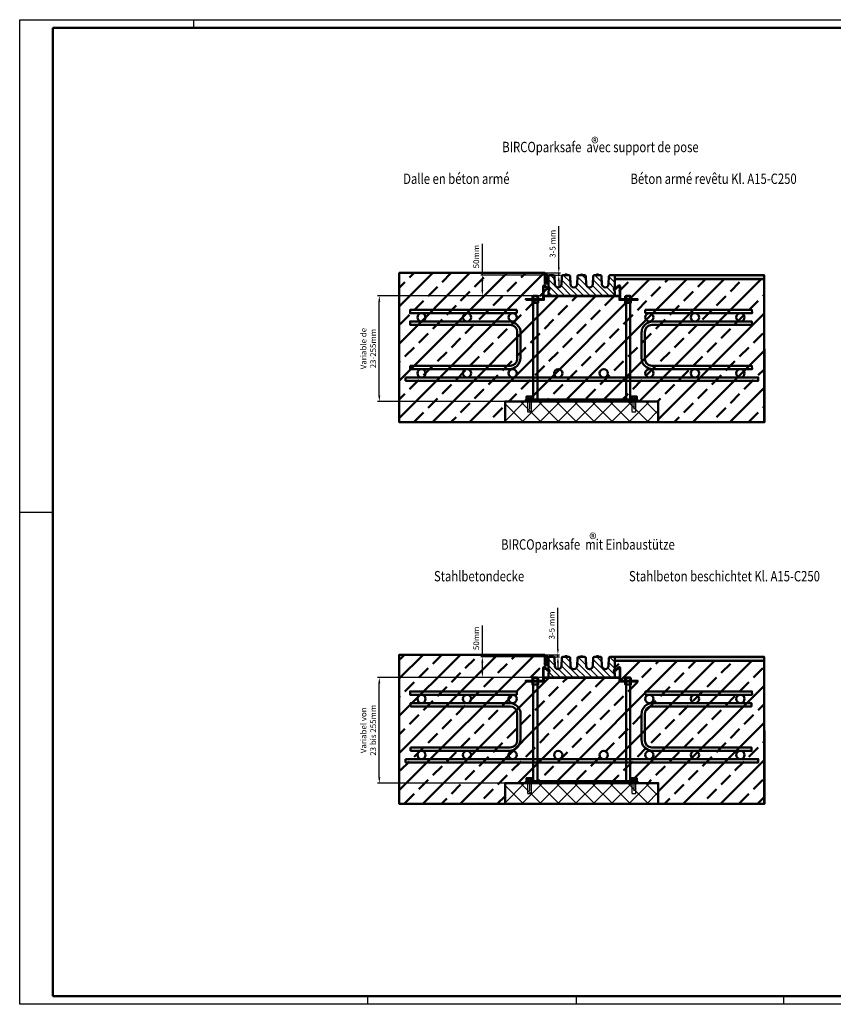
# Model space of a CAD drawing. Units: millimetres. Extents: x 121 to 3485, y -20 to 2356.
# Drawn here: x 121 to 2085, y -20 to 2356 of the extents above; entities that cross this region are included whole.
import ezdxf

# ---------------------------------------------------------------- set-up
doc = ezdxf.new("R2010")
doc.units = ezdxf.units.MM
doc.header["$LTSCALE"] = 4
for name, pattern in [('AM_DIN_F_W050', [6.25, 4.75, -1.5]), ('AM_DIN_G_W050', [13.75, 9.75, -1.5, 1, -1.5]), ('AM_DIN_G_W050x2', [6.875, 4.75, -0.875, 0.375, -0.875])]:
    doc.linetypes.add(name, pattern=pattern)
for name, color, linetype, lineweight in [('AM_0', 7, 'Continuous', 50), ('AM_3', 6, 'AM_DIN_F_W050', 25), ('AM_5', 3, 'Continuous', 25), ('AM_6-3.5', 2, 'Continuous', 35), ('AM_7', 4, 'AM_DIN_G_W050', 25), ('AM_8', 1, 'Continuous', 25), ('AM_RAHM1', 7, 'Continuous', 50)]:
    doc.layers.add(name, color=color, linetype=linetype, lineweight=lineweight)
doc.layers.add('AM_6b-5.0', color=7, linetype='Continuous')
doc.layers.add('AM_RAHM2', color=1, linetype='Continuous')
doc.styles.add('SIMPLEX8', font='simplex', dxfattribs={"width": 0.8})
doc.styles.get("Standard").update_dxf_attribs({"font": 'simplex8.shx', "width": 0.8})
doc.dimstyles.new('AM_DIN$0', dxfattribs={"dimtxt": 3.5, "dimasz": 3.5, "dimexe": 1, "dimexo": 1, "dimgap": 1.5, "dimtad": 1, "dimdsep": 46, "dimtxsty": 'Standard', "dimcen": 0, "dimclrd": 256, "dimclre": 256, "dimclrt": 2, "dimadec": 0, "dimazin": 2, "dimtp": 0.1, "dimtm": 0.1, "dimtfac": 0.71, "dimtdec": 3, "dimtmove": 0, "dimatfit": 3, "dimfxl": 1, "dimlwd": -1, "dimlwe": -1, "dimarcsym": 0})
pattern_1 = [(45, (343.8983046825333, 251.9126301400915), (-44.90128060534577, 44.90128060534577), []), (45, (388.7996046825332, 251.9126301400915), (-44.90128060534577, 44.90128060534577), [31.75, -15.875])]

# ---------------------------------------------------------------- blocks, each defined once
blk = doc.blocks.new('BIRCO_A1')
at = {"layer": 'AM_6-3.5', "color": 1, "lineweight": 25}
for p, q in [((205, 0), (205, -5)), ((331.0000000000001, -4.999999999999985), (331.0000000000001, 0))]:
    blk.add_line(p, q, dxfattribs=at)
at = {"layer": 'AM_RAHM1'}
for p, q in [((15.00000000000004, 584), (831, 584)), ((15, 0), (15.00000000000004, 584)), ((830.9999999999999, 0), (15, 0))]:
    blk.add_line(p, q, dxfattribs=at)
at = {"layer": 'AM_RAHM2', "color": 1, "lineweight": 25}
for p, q in [((-4.999999999999964, 589), (836, 589)), ((-5, -5), (-4.999999999999964, 589)), ((100, 589), (100, 584)), ((-5, 292), (15, 292)), ((456, 0), (456, -5)), ((835.9999999999999, -5), (-5, -5))]:
    blk.add_line(p, q, dxfattribs=at)
blk = doc.blocks.new('parksafe')
at = {"layer": 'AM_8'}
h = blk.add_hatch(dxfattribs=at)
h.set_pattern_fill('_U', color=256, scale=10.8, angle=135, style=0, pattern_type=0)
h.set_pattern_definition([(135, (-1283.064463988053, -4081.805077874753), (-7.636753236814714, -7.636753236814713), [])])
edge = h.paths.add_edge_path()
edge.add_line((-77, -34), (-80, -38.5))
edge.add_line((-80, -38.5), (-80, -50))
edge.add_line((-80, -50), (80, -50))
edge.add_line((80, -50), (80, -38.5))
edge.add_line((80, -38.5), (77, -34))
edge.add_line((77, -34), (80, -29.5))
edge.add_line((80, -29.5), (80, -1.5))
edge.add_line((80, -1.5), (78.5, 0))
edge.add_line((78.5, 0), (68.86779198977115, 0))
edge.add_arc((68.86779198977115, -3), 3, 90, 177.4185589425647)
edge.add_line((65.87083635640897, -2.864881786352271), (64.99188168896558, -22.36031523639485))
edge.add_arc((57, -22), 8.000000000000098, 182.5814410574354, 357.4185589425581, ccw=False)
edge.add_line((49.00811831103442, -22.36031523639394), (48.1291636435908, -2.864881786351816))
edge.add_arc((45.13220801022885, -3), 2.9999999999999, 2.581441057444206, 90)
edge.add_line((45.13220801022885, 0), (30.86779198977115, 0))
edge.add_arc((30.86779198977115, -3), 3, 90, 177.4185589425647)
edge.add_line((27.87083635640897, -2.864881786352271), (26.99188168896558, -22.36031523639485))
edge.add_arc((19, -22), 8.000000000000098, 182.5814410574354, 357.4185589425581, ccw=False)
edge.add_line((11.00811831103442, -22.36031523639394), (10.1291636435908, -2.864881786351816))
edge.add_arc((7.132208010228851, -3), 2.9999999999999, 2.581441057444206, 90)
edge.add_line((7.132208010228851, 0), (-7.132208010228851, 0))
edge.add_arc((-7.132208010228851, -3), 3, 90, 177.4185589425647)
edge.add_line((-10.12916364359103, -2.864881786352271), (-11.00811831103442, -22.36031523639485))
edge.add_arc((-19, -22), 8.000000000000098, 182.5814410574354, 357.4185589425581, ccw=False)
edge.add_line((-26.99188168896558, -22.36031523639394), (-27.8708363564092, -2.864881786351816))
edge.add_arc((-30.86779198977115, -3), 2.9999999999999, 2.581441057444206, 90)
edge.add_line((-30.86779198977115, 0), (-45.13220801022885, 0))
edge.add_arc((-45.13220801022885, -3), 3, 90, 177.4185589425647)
edge.add_line((-48.12916364359103, -2.864881786352271), (-49.00811831103442, -22.36031523639485))
edge.add_arc((-57, -22), 8.000000000000098, 182.5814410574354, 357.4185589425581, ccw=False)
edge.add_line((-64.99188168896558, -22.36031523639394), (-65.8708363564092, -2.864881786351816))
edge.add_arc((-68.86779198977115, -3), 2.9999999999999, 2.581441057444206, 90)
edge.add_line((-68.86779198977115, 0), (-78.5, 0))
edge.add_line((-78.5, 0), (-80, -1.5))
edge.add_line((-80, -1.5), (-80, -29.5))
edge.add_line((-80, -29.5), (-77, -34))
at = {"color": 7, "lineweight": 25}
for points in [[(-37.58369264252792, 1.979470078939812), (-37.60371841267306, 1.982401817747814), (-37.96832956144613, 2.000137918260407), (-38.20126137174475, 2.000137918260407), (-38.56582938591987, 1.982401817747814), (-38.92733272184296, 1.929226750997259), (-39.15340259451705, 1.894054370797676), (-39.50329635790786, 1.806788824602336), (-39.71861864298626, 1.738899201015556), (-40.04991078528496, 1.62033490347585), (-40.36790969122512, 1.468761320023987), (-40.55608475378949, 1.377953786438411), (-40.84525348055263, 1.200910987275165), (-41.01189164758875, 1.090422760374167), (-41.2666622956383, 0.8936158272072134), (-41.40900224536358, 0.770702712997263), (-41.62471344900996, 0.5607291187852752), (-41.74102767592444, 0.4336248768267978), (-41.91388146864597, 0.2177870978939609), (-42.00386873763159, 0.09512218443251186), (-42.06580295741969, 0.0002203991343776579)], [(-36.96608077869882, 2.000137918260407), (-37.19909885820789, 2.000137918260407), (-37.56362373777029, 1.982401817747814), (-37.92504080449021, 1.929226750997259), (-38.15119623925511, 1.894054370797676), (-38.5010900026316, 1.806788824602336), (-38.71636986024623, 1.738899201015556), (-39.04774756461393, 1.62033490347585), (-39.36570333596319, 1.468761320023987), (-39.55396537485808, 1.377953786438411), (-39.84304712528342, 1.200910987275165), (-40.00964286483372, 1.090422760374167), (-40.26441351289077, 0.8936158272072134), (-40.40675275549643, 0.770702712997263), (-40.62250709374803, 0.5607291187852752), (-40.73873575857897, 0.4336248768267978), (-40.91171895510934, 0.2177870978939609), (-41.00157682027861, 0.09512218443251186), (-41.06320839071691, 0.0002203991343776579)], [(-37.58330412173223, 1.97933777758044), (-37.58330412173223, 1.97933777758044)], [(-37.46828393292753, 1.962419113128817), (-37.46828393292753, 1.962419113128817)], [(-37.24186969055222, 1.929100106654914), (-37.24186969055222, 1.929100106654914)], [(-37.01575739039981, 1.893924897946818), (-37.01575739039981, 1.893924897946818)], [(-33.1013231747429, 1.347938450635411e-06), (-33.16317112531306, 0.09490949738756171), (-33.25302899048961, 0.2175687537755948), (-33.42592591781681, 0.4334086541102806), (-33.54228327932924, 0.5605136032327209), (-33.75799448297539, 0.7704843689352856), (-33.90029129811023, 0.8934024329691965), (-34.1550619461525, 1.090209366194358), (-34.3217001131884, 1.200697593096265), (-34.61086883994426, 1.377738270856753), (-34.79904390250158, 1.468545804470523), (-35.11699967385812, 1.620121509237833), (-35.44833495075477, 1.738680856954488), (-35.66370037044567, 1.806570480542177), (-36.01355099922421, 1.893838855245122), (-36.23962087189079, 1.929014063953218), (-36.60112420782866, 1.982186302136142), (-36.96569222198923, 1.999924524082417)], [(-36.66590676161445, 1.806656523242964), (-36.66590676161445, 1.806656523242964)], [(-36.56120140011967, 1.773639458970138), (-36.56120140011967, 1.773639458970138)], [(-36.45058376940892, 1.73876689962708), (-36.45058376940892, 1.73876689962708)], [(-36.11924849251204, 1.620207551969543), (-36.11924849251204, 1.620207551969543)], [(42.06580486610346, 6.825411492172861e-05), (42.00357789671511, 0.0948229574778452), (41.91377306588629, 0.2171555222821553), (41.74123465075058, 0.4335356658893943), (41.6245590831511, 0.560110978609373), (41.40888606423528, 0.7701270002989986), (41.26675400914633, 0.8931666897806281), (41.01218913437333, 1.090454467750533), (40.84530771645723, 1.200765913453324), (40.55609373372181, 1.377547076519477), (40.36799857623942, 1.468766156644961), (40.04979248276823, 1.620090832213464), (39.71885814555571, 1.738887773749411), (39.50318512663989, 1.80677174037919), (39.15386554846714, 1.893748072587186), (38.92758565978284, 1.929104305182591), (38.56624496252425, 1.982138654120718), (38.20136864199708, 1.999816770403413), (37.96872463144587, 1.999816770403413), (37.60384831091869, 1.982138654120718), (37.24250761365988, 1.929104305182591), (37.01622772496103, 1.893748072587186), (36.66620102214051, 1.80677174037919), (36.451235127887, 1.738887773749411), (36.11959366601218, 1.620090832213464), (35.80138757254099, 1.468766156644961), (35.61329241507315, 1.377547076519477), (35.32407843232318, 1.200765913453324), (35.15790413906939, 1.090454467750533), (34.90333926428207, 0.8931666897806281), (34.7605000845524, 0.7701270002989986), (34.54482706564386, 0.560110978609373), (34.42885862268508, 0.4335356658893943), (34.25561308290889, 0.2171555222821553), (34.16580825208007, 0.0948229574778452), (34.10428840733948, 6.825411492172861e-05)]]:
    blk.add_lwpolyline(points, dxfattribs=at)
blk.add_lwpolyline([(3.66605094449028, 1.400412656948902e-06), (3.740932616652572, 4.453502515389118e-05), (3.805024273755635, 1.400412656948902e-06), (3.856125343857002, 4.453502515389118e-05), (3.900536307650555, 0.0001739388344503823), (3.938732352863326, 0.00013080422195344), (3.96294500806107, 0.00013080422195344), (3.966225359339887, 0.00013080422195344), (3.979949941701079, 0.0001739388344503823), (3.9192680396784, 0.09490954989087186), (3.829409467381993, 0.2175680991731497), (3.656513247182147, 0.4334087066135908), (3.540155178542591, 0.5605136557360311), (3.324487109508937, 0.7704844214094919), (3.182147159768874, 0.8934024854725067), (2.927420353437128, 1.090209418668564), (2.760781479281377, 1.200697645541368), (2.471655887130737, 1.377738323360063), (2.283480824573871, 1.468545856915625), (1.965266226260837, 1.620121509237833), (1.633887814766013, 1.738680856925384, 0.1772170331367053), (-1.965050680307286, 1.620121509237833), (-2.283092720859713, 1.468545804470523), (-2.471224648818861, 1.377738270856753), (-2.76039266845487, 1.200697593096265), (-2.927031542618124, 1.090209366194358), (-3.181802190660164, 0.8934024329691965), (-3.324099005795006, 0.7704843689352856), (-3.539809502314256, 0.5605136032327209), (-3.656081301735639, 0.4334086541102806), (-3.829021363675338, 0.2175687537755948), (-3.918922363457568, 0.09490949738756171), (-3.981158525468572, 0.0001307517477471265), (-3.972483520238256, 1.347938450635411e-06), (-3.945810778353916, 8.761713434068952e-05), (-3.903989305055802, 1.347938450635411e-06)], format="xyb", dxfattribs=at)
at = {"layer": 'AM_0'}
for p, q in [((-78.5, 0), (-80, -1.5)), ((-68.86779198977115, 0), (-78.5, 0)), ((-45.13220801022885, 0), (-30.86779198977115, 0)), ((-7.132208010228851, 0), (7.132208010228851, 0)), ((45.13220801022885, 0), (30.86779198977115, 0)), ((68.86779198977115, 0), (78.5, 0)), ((78.5, 0), (80, -1.5)), ((-80, -1.5), (-80, -29.5)), ((-65.8708363564092, -2.864881786351816), (-64.99188168896558, -22.36031523639485)), ((-48.1291636435908, -2.864881786351816), (-49.00811831103442, -22.36031523639485)), ((-27.8708363564092, -2.864881786351816), (-26.99188168896558, -22.36031523639485)), ((-10.1291636435908, -2.864881786351816), (-11.00811831103442, -22.36031523639485)), ((10.1291636435908, -2.864881786351816), (11.00811831103442, -22.36031523639485)), ((27.8708363564092, -2.864881786351816), (26.99188168896558, -22.36031523639485)), ((48.1291636435908, -2.864881786351816), (49.00811831103442, -22.36031523639485)), ((65.8708363564092, -2.864881786351816), (64.99188168896558, -22.36031523639485)), ((80, -29.5), (80, -1.5)), ((-77, -34), (-80, -29.5)), ((-80, -38.5), (-77, -34)), ((-80, -38.5), (-80, -50)), ((77, -34), (80, -29.5)), ((80, -38.5), (77, -34)), ((80, -50), (80, -38.5)), ((-80, -50), (80, -50))]:
    blk.add_line(p, q, dxfattribs=at)
for centre, radius, start, end in [((-68.86779198977115, -3), 3, 2.581441057435334, 90), ((-45.13220801022885, -3), 3, 90, 177.4185589425647), ((-30.86779198977115, -3), 3, 2.581441057435334, 90), ((-7.132208010228851, -3), 3, 90, 177.4185589425647), ((7.132208010228851, -3), 3, 2.581441057435334, 90), ((30.86779198977115, -3), 3, 90, 177.4185589425647), ((45.13220801022885, -3), 3, 2.581441057435334, 90), ((68.86779198977115, -3), 3, 90, 177.4185589425647), ((-57, -22), 8, 182.5814410574353, 357.4185589425646), ((-19, -22), 8, 182.5814410574353, 357.4185589425646), ((19, -22), 8, 182.5814410574353, 357.4185589425646), ((57, -22), 8, 182.5814410574353, 357.4185589425646)]:
    blk.add_arc(centre, radius, start, end, dxfattribs=at)
blk = doc.blocks.new('*D50')
at = {"layer": 'AM_5', "linetype": 'ByBlock', "transparency": 16777216}
for p, q in [((1238.189305285482, 1739.751494548625), (1238.189305285482, 1814.818161215291)), ((1404.332229728186, 1739.751494548625), (1234.189305285482, 1739.751494548625)), ((1238.189305285482, 1703.751494548625), (1238.189305285482, 1725.751494548625)), ((1398.016125723072, 1689.751494548625), (1234.189305285482, 1689.751494548625))]:
    blk.add_line(p, q, dxfattribs=at)
at = {"layer": 'AM_5', "transparency": 16777216}
for points in [[(1235.855971952148, 1725.751494548625), (1240.522638618815, 1725.751494548625), (1238.189305285482, 1739.751494548625)], [(1235.855971952148, 1703.751494548625), (1240.522638618815, 1703.751494548625), (1238.189305285482, 1689.751494548625)]]:
    blk.add_solid(points, dxfattribs=at)
at = {"layer": 'Defpoints', "color": 0, "transparency": 16777216}
for p in [(1404.332229728186, 1739.751494548625), (1238.189305285482, 1689.751494548625), (1398.016125723072, 1689.751494548625)]:
    blk.add_point(p, dxfattribs=at)
at = {"layer": 'AM_5', "color": 2, "transparency": 16777216, "insert": (1225.189305285482, 1784.284827881957), "char_height": 14, "attachment_point": 5, "rotation": 90, "style": 'SIMPLEX8'}
blk.add_mtext('50mm', dxfattribs=at)
blk = doc.blocks.new('*D54')
at = {"layer": 'AM_5', "linetype": 'ByBlock', "transparency": 16777216}
for p, q in [((1386.013820169354, 1689.751494548625), (985.4348894226242, 1689.751494548625)), ((989.4348894226242, 1448.751494548624), (989.4348894226242, 1675.751494548625)), ((1343.013820169354, 1434.751494548624), (985.4348894226242, 1434.751494548624))]:
    blk.add_line(p, q, dxfattribs=at)
at = {"layer": 'AM_5', "transparency": 16777216}
for points in [[(987.1015560892909, 1675.751494548625), (991.7682227559576, 1675.751494548625), (989.4348894226242, 1689.751494548625)], [(987.1015560892909, 1448.751494548624), (991.7682227559576, 1448.751494548624), (989.4348894226242, 1434.751494548624)]]:
    blk.add_solid(points, dxfattribs=at)
at = {"layer": 'Defpoints', "color": 0, "transparency": 16777216}
for p in [(989.4348894226242, 1689.751494548625), (1386.013820169354, 1689.751494548625), (1343.013820169354, 1434.751494548624)]:
    blk.add_point(p, dxfattribs=at)
at = {"layer": 'AM_5', "color": 2, "transparency": 16777216, "insert": (964.7682227559578, 1562.251494548624), "char_height": 14, "attachment_point": 5, "rotation": 90, "style": 'SIMPLEX8'}
blk.add_mtext('Variable de ^J23-255mm', dxfattribs=at)
blk = doc.blocks.new('*D56')
at = {"layer": 'AM_5', "linetype": 'ByBlock', "transparency": 16777216}
for p, q in [((1238.189305285482, 818.7102400662208), (1238.189305285482, 893.7769067328877)), ((1404.332229728186, 818.7102400662209), (1234.189305285482, 818.7102400662208)), ((1238.189305285482, 782.7102400662208), (1238.189305285482, 804.7102400662208)), ((1398.016125723072, 768.7102400662209), (1234.189305285482, 768.7102400662208))]:
    blk.add_line(p, q, dxfattribs=at)
at = {"layer": 'AM_5', "transparency": 16777216}
for points in [[(1235.855971952149, 804.7102400662208), (1240.522638618815, 804.7102400662208), (1238.189305285482, 818.7102400662208)], [(1235.855971952149, 782.7102400662208), (1240.522638618815, 782.7102400662208), (1238.189305285482, 768.7102400662208)]]:
    blk.add_solid(points, dxfattribs=at)
at = {"layer": 'Defpoints', "color": 0, "transparency": 16777216}
for p in [(1404.332229728186, 818.7102400662209), (1238.189305285482, 768.7102400662208), (1398.016125723072, 768.7102400662209)]:
    blk.add_point(p, dxfattribs=at)
at = {"layer": 'AM_5', "color": 2, "transparency": 16777216, "insert": (1225.189305285482, 863.2435733995537), "char_height": 14, "attachment_point": 5, "rotation": 90, "style": 'SIMPLEX8'}
blk.add_mtext('50mm', dxfattribs=at)
blk = doc.blocks.new('*D55')
at = {"layer": 'AM_5', "linetype": 'ByBlock', "transparency": 16777216}
for p, q in [((1386.013820169354, 768.7102400662209), (985.4348894226295, 768.7102400662208)), ((989.4348894226296, 527.7102400662205), (989.4348894226296, 754.7102400662206)), ((1343.013820169354, 513.7102400662206), (985.4348894226296, 513.7102400662205))]:
    blk.add_line(p, q, dxfattribs=at)
at = {"layer": 'AM_5', "transparency": 16777216}
for points in [[(987.1015560892962, 754.7102400662206), (991.7682227559629, 754.7102400662206), (989.4348894226295, 768.7102400662208)], [(987.1015560892962, 527.7102400662205), (991.7682227559629, 527.7102400662205), (989.4348894226296, 513.7102400662205)]]:
    blk.add_solid(points, dxfattribs=at)
at = {"layer": 'Defpoints', "color": 0, "transparency": 16777216}
for p in [(989.4348894226295, 768.7102400662208), (1386.013820169354, 768.7102400662209), (1343.013820169354, 513.7102400662206)]:
    blk.add_point(p, dxfattribs=at)
at = {"layer": 'AM_5', "color": 2, "transparency": 16777216, "insert": (964.7682227559628, 641.2102400662201), "char_height": 14, "attachment_point": 5, "rotation": 90, "style": 'SIMPLEX8'}
blk.add_mtext('Variabel von^J23 bis 255mm', dxfattribs=at)
blk = doc.blocks.new('*D58')
at = {"layer": 'AM_5', "linetype": 'ByBlock', "transparency": 16777216}
for p, q in [((1422.682872107628, 1758.751494548625), (1422.682872107628, 1857.818161215291)), ((1389.017477326661, 1744.751494548625), (1426.682872107628, 1744.751494548625)), ((1402.044472839047, 1739.751494548625), (1426.682872107628, 1739.751494548625)), ((1422.682872107628, 1739.751494548625), (1422.682872107628, 1744.751494548625)), ((1422.682872107628, 1725.751494548625), (1422.682872107628, 1711.751494548625))]:
    blk.add_line(p, q, dxfattribs=at)
at = {"layer": 'AM_5', "transparency": 16777216}
for points in [[(1420.349538774295, 1758.751494548625), (1425.016205440961, 1758.751494548625), (1422.682872107628, 1744.751494548625)], [(1420.349538774295, 1725.751494548625), (1425.016205440961, 1725.751494548625), (1422.682872107628, 1739.751494548625)]]:
    blk.add_solid(points, dxfattribs=at)
at = {"layer": 'Defpoints', "color": 0, "transparency": 16777216}
for p in [(1389.017477326661, 1744.751494548625), (1402.044472839047, 1739.751494548625), (1422.682872107628, 1744.751494548625)]:
    blk.add_point(p, dxfattribs=at)
at = {"layer": 'AM_5', "color": 2, "transparency": 16777216, "insert": (1409.682872107628, 1815.284827881957), "char_height": 14, "attachment_point": 5, "rotation": 90, "style": 'SIMPLEX8'}
blk.add_mtext('3-5 mm', dxfattribs=at)
blk = doc.blocks.new('*D59')
at = {"layer": 'AM_5', "linetype": 'ByBlock', "transparency": 16777216}
for p, q in [((1420.554701192255, 837.7102400662209), (1420.554701192255, 936.7769067328875)), ((1389.016439414136, 823.7102400662209), (1424.554701192255, 823.7102400662209)), ((1404.332229728186, 818.7102400662209), (1424.554701192255, 818.7102400662209)), ((1420.554701192255, 818.7102400662209), (1420.554701192255, 823.7102400662209)), ((1420.554701192255, 804.7102400662209), (1420.554701192255, 790.7102400662209))]:
    blk.add_line(p, q, dxfattribs=at)
at = {"layer": 'AM_5', "transparency": 16777216}
for points in [[(1418.221367858922, 837.7102400662209), (1422.888034525588, 837.7102400662209), (1420.554701192255, 823.7102400662209)], [(1418.221367858922, 804.7102400662209), (1422.888034525588, 804.7102400662209), (1420.554701192255, 818.7102400662209)]]:
    blk.add_solid(points, dxfattribs=at)
at = {"layer": 'Defpoints', "color": 0, "transparency": 16777216}
for p in [(1389.016439414136, 823.7102400662209), (1404.332229728186, 818.7102400662209), (1420.554701192255, 823.7102400662209)]:
    blk.add_point(p, dxfattribs=at)
at = {"layer": 'AM_5', "color": 2, "transparency": 16777216, "insert": (1407.554701192255, 894.2435733995535), "char_height": 14, "attachment_point": 5, "rotation": 90, "style": 'SIMPLEX8'}
blk.add_mtext('3-5 mm', dxfattribs=at)

msp = doc.modelspace()

# ---------------------------------------------------------------- hatches: boundary and pattern name
at = {"layer": 'AM_0'}
h = msp.add_hatch(dxfattribs=at)
h.set_pattern_fill('ANSI33', color=1, scale=10, style=0)
h.set_pattern_definition(pattern_1)
h.paths.add_polyline_path([(1389.017477326661, 1744.751494548624), (1389.017477326661, 1719.742636077346), (1398.016125723071, 1719.742636077346), (1398.016125723071, 1710.251494548624), (1401.016125723071, 1705.751494548624), (1398.016125723071, 1701.251494548624), (1398.016125723071, 1689.751494548624), (1398.016125723071, 1688.751494548624), (1558.016125723072, 1688.751494548624), (1558.016125723072, 1701.251494548624), (1555.016125723071, 1705.751494548624), (1558.016125723071, 1710.251494548624), (1558.016125723071, 1729.751494548624), (1918.496383386378, 1729.751494548624), (1918.496383386378, 1384.751494548624), (1663.013820169354, 1384.751494548624), (1663.013820169354, 1434.751494548624), (1293.013820169354, 1434.751494548624), (1293.013820169354, 1384.751494548624), (1037.434890422604, 1384.751494548624), (1037.434890422604, 1744.751494548624)])
h = msp.add_hatch(dxfattribs=at)
h.set_pattern_fill('ANSI33', color=1, scale=10, style=0)
h.set_pattern_definition(pattern_1)
h.paths.add_polyline_path([(1389.016439414136, 823.7102400662209), (1389.016439414136, 798.696151208746), (1398.016125723071, 798.696151208746), (1398.016125723071, 789.2102400662204), (1401.016125723071, 784.7102400662204), (1398.016125723071, 780.2102400662204), (1398.016125723071, 768.7102400662206), (1398.016125723071, 767.7102400662204), (1558.016125723072, 767.7102400662204), (1558.016125723071, 780.2102400662204), (1555.016125723071, 784.7102400662204), (1558.016125723071, 789.2102400662204), (1558.016125723071, 808.7102400662204), (1918.496383386378, 808.7102400662204), (1918.496383386378, 463.7102400662201), (1663.013820169354, 463.7102400662201), (1663.013820169354, 513.7102400662204), (1293.013820169354, 513.7102400662205), (1293.013820169354, 463.7102400662206), (1037.434890422604, 463.7102400662206), (1037.434890422604, 823.7102400662204)])
at = {"layer": 'AM_8'}
for color, points in [(256, [(1389.017477326661, 1744.751494548624), (1389.017465444565, 1719.742675501692), (1398.016128763188, 1719.742636077346), (1398.016125723071, 1738.251494548624)]), (253, [(1918.474716295427, 1739.751494548624), (1556.516125723071, 1739.751494548624), (1558.016125723071, 1738.251494548624), (1558.016125723071, 1729.751494548624), (1918.496383386378, 1729.751494548624)]), (256, [(1389.017465444565, 823.7014210192881), (1389.017465444565, 798.7014210192881), (1398.017463226633, 798.7014210192881), (1398.016125723071, 817.2102400662204)]), (253, [(1558.016125723071, 817.2102400662204), (1558.016125723071, 808.7102400662204), (1918.496383386378, 808.7102400662204), (1918.474716295427, 818.7102400662204), (1556.516125723071, 818.7102400662204)])]:
    msp.add_hatch(color=color, dxfattribs=at).paths.add_polyline_path(points)
h = msp.add_hatch(dxfattribs=at)
h.set_pattern_fill('ANSI37', color=1, scale=9.6, style=0)
h.set_pattern_definition([(45, (343.8983046825333, 998.8268581092193), (-21.55261469056597, 21.55261469056597), []), (135, (343.8983046825333, 998.8268581092193), (-21.55261469056597, -21.55261469056596), [])])
h.paths.add_polyline_path([(1293.013820169354, 1384.751494548624), (1293.013820169354, 1434.751494548624), (1663.013820169354, 1434.751494548624), (1663.013820169354, 1384.751494548624)])
h = msp.add_hatch(dxfattribs=at)
h.set_pattern_fill('ANSI37', color=1, scale=9.6, style=0)
h.set_pattern_definition([(45, (343.8983046825333, 77.78560362681577), (-21.55261469056597, 21.55261469056597), []), (135, (343.8983046825333, 77.78560362681577), (-21.55261469056597, -21.55261469056596), [])])
h.paths.add_polyline_path([(1293.013820169354, 463.7102400662205), (1293.013820169354, 513.7102400662204), (1663.013820169354, 513.7102400662204), (1663.013820169354, 463.7102400662204)])

# ---------------------------------------------------------------- linework, layer by layer
at = {"layer": 'AM_0', "linetype": 'ByBlock'}
for p, q in [((1037.434890422604, 1384.751494548624), (1037.434890422604, 1739.751494548624)), ((1919.243898024213, 1384.751494548624), (1918.474716295427, 1739.751494548624)), ((1037.434890422604, 463.7102400662204), (1037.434890422604, 818.7102400662204)), ((1919.243898024213, 463.7102400662204), (1918.474716295427, 818.7102400662204))]:
    msp.add_line(p, q, dxfattribs=at)
at = {"layer": 'AM_0'}
for p, q in [((1389.017477326661, 1744.751494548624), (1398.016125723071, 1738.251494548624)), ((1388.730110024436, 1714.239037935854), (1398.013820168988, 1705.837951267766)), ((1567.297530314272, 1714.239037935854), (1558.01382016972, 1705.837951267766)), ((1361.013820169354, 1439.751494548624), (1361.013820169354, 1689.751494548624)), ((1361.013820169354, 1689.751494548624), (1371.013820169354, 1689.751494548624)), ((1371.013820169354, 1689.751494548624), (1371.013820169354, 1439.751494548624)), ((1585.013820169354, 1439.751494548624), (1585.013820169354, 1689.751494548624)), ((1585.013820169354, 1689.751494548624), (1595.013820169354, 1689.751494548624)), ((1595.013820169354, 1689.751494548624), (1595.013820169354, 1439.751494548624)), ((1349.013820169354, 1681.751494548624), (1349.013820169354, 1679.751494548624)), ((1607.013820169354, 1681.751494548624), (1607.013820169354, 1679.751494548624)), ((1613.013820169354, 1439.751494548624), (1343.013820169354, 1439.751494548624)), ((1343.013820169354, 1439.751494548624), (1343.013820169354, 1434.751494548624)), ((1343.013820169354, 1434.751494548624), (1613.013820169354, 1434.751494548624)), ((1348.513820169354, 1446.751494548624), (1348.502932729132, 1439.751494548624)), ((1349.013820169354, 1434.751494548624), (1349.013820169354, 1439.751494548624)), ((1355.513820169354, 1446.751494548624), (1355.513820169354, 1439.751494548624)), ((1600.513820169354, 1446.751494548624), (1600.502932729132, 1439.751494548624)), ((1607.013820169354, 1439.751494548624), (1607.013820169354, 1434.751494548624)), ((1607.513820169354, 1446.751494548624), (1607.513820169354, 1439.751494548624)), ((1613.013820169354, 1434.751494548624), (1613.013820169354, 1439.751494548624)), ((1037.434890422604, 1384.751494548624), (1919.243898024213, 1384.751494548624)), ((1389.016439414136, 823.7102400662209), (1398.016125723071, 817.2102400662204)), ((1388.730110024436, 793.1977834542289), (1398.013820168988, 784.7966967861413)), ((1567.297530314272, 793.1977834534506), (1558.01382016972, 784.796696785363)), ((1349.013820169354, 760.7102400662204), (1349.013820169354, 758.7102400662204)), ((1361.013820169354, 518.7102400662204), (1361.013820169354, 768.7102400662204)), ((1361.013820169354, 768.7102400662204), (1371.013820169354, 768.7102400662204)), ((1371.013820169354, 768.7102400662204), (1371.013820169354, 518.7102400662204)), ((1585.013820169354, 518.7102400662204), (1585.013820169354, 768.7102400662204)), ((1585.013820169354, 768.7102400662204), (1595.013820169354, 768.7102400662204)), ((1595.013820169354, 768.7102400662204), (1595.013820169354, 518.7102400662204)), ((1607.013820169354, 760.7102400662204), (1607.013820169354, 758.7102400662204)), ((1348.513820169354, 525.7102400662204), (1348.502932729132, 518.7102400662204)), ((1355.513820169354, 525.7102400662204), (1355.513820169354, 518.7102400662204)), ((1600.513820169354, 525.7102400662204), (1600.502932729132, 518.7102400662204)), ((1607.513820169354, 525.7102400662204), (1607.513820169354, 518.7102400662204)), ((1613.013820169354, 518.7102400662204), (1343.013820169354, 518.7102400662204)), ((1343.013820169354, 518.7102400662204), (1343.013820169354, 513.7102400662204)), ((1343.013820169354, 513.7102400662204), (1613.013820169354, 513.7102400662204)), ((1349.013820169354, 513.7102400662204), (1349.013820169354, 518.7102400662204)), ((1607.013820169354, 518.7102400662204), (1607.013820169354, 513.7102400662204)), ((1613.013820169354, 513.7102400662204), (1613.013820169354, 518.7102400662204)), ((1037.434890422604, 463.7102400662206), (1919.243898024213, 463.7102400662201))]:
    msp.add_line(p, q, dxfattribs=at)
for points in [[(1389.017477326661, 1744.751494548624), (1037.434890422604, 1744.751494548624), (1037.434890422604, 1384.751494548624), (1293.013820169354, 1384.751494548624), (1293.013820169354, 1434.751494548624), (1663.013820169354, 1434.751494548624), (1663.013820169354, 1384.751494548624), (1919.243898024213, 1384.751494548624), (1918.496383386378, 1729.751494548624), (1558.016125723071, 1729.751494548624)], [(1389.017477326661, 1719.742636077346), (1389.017477326661, 1744.751494548624)], [(1558.016125723071, 1738.251494548624), (1558.016125723071, 1710.251494548624), (1555.016125723071, 1705.751494548624), (1558.016125723071, 1701.251494548624), (1558.016125723072, 1689.751494548624), (1398.016125723071, 1689.751494548624), (1398.016125723071, 1701.251494548624), (1401.016125723071, 1705.751494548624), (1398.016125723071, 1710.251494548624), (1398.016125723071, 1738.251494548624)], [(1343.013820169354, 1680.751494548624), (1343.013820169354, 1681.751494548624), (1385.013820169354, 1681.751494548624), (1385.013820169354, 1712.54980276548)], [(1343.013820169354, 1680.751494548624), (1386.013820169354, 1680.751494548624), (1386.013820169354, 1712.09509118672)], [(1388.284648262176, 1713.293484783079), (1397.342839241321, 1705.0964766595), (1398.013820169354, 1705.837951268023)], [(1389.017477326661, 1719.742636077346), (1398.016128763188, 1719.742636077346)], [(1567.742992076532, 1713.293484783079), (1558.684801097387, 1705.0964766595), (1558.013820169354, 1705.837951268023)], [(1613.013820169354, 1680.751494548624), (1570.013820169354, 1680.751494548624), (1570.013820169354, 1712.09509118672)], [(1613.013820169354, 1680.751494548624), (1613.013820169354, 1681.751494548624), (1571.013820169354, 1681.751494548624), (1571.013820169354, 1712.54980276548)], [(1389.016439414136, 823.7102400662204), (1037.434890422604, 823.7102400662204), (1037.434890422604, 463.7102400662206), (1293.013820169354, 463.7102400662206), (1293.013820169354, 513.7102400662204), (1663.013820169354, 513.7102400662204), (1663.013820169354, 463.7102400662204), (1919.243898024213, 463.7102400662204), (1918.496383386378, 808.7102400662204), (1558.016125723071, 808.7102400662204)], [(1389.016439414136, 798.696151208746), (1389.016439414136, 823.7102400662204)], [(1558.016125723071, 817.2102400662204), (1558.016125723071, 789.2102400662204), (1555.016125723071, 784.7102400662204), (1558.016125723071, 780.2102400662204), (1558.016125723072, 768.7102400662204), (1398.016125723071, 768.7102400662204), (1398.016125723071, 780.2102400662204), (1401.016125723071, 784.7102400662204), (1398.016125723071, 789.2102400662204), (1398.016125723071, 817.2102400662204)], [(1343.013820169354, 759.7102400662204), (1343.013820169354, 760.7102400662204), (1385.013820169354, 760.7102400662204), (1385.013820169354, 791.5085482838548)], [(1343.013820169354, 759.7102400662204), (1386.013820169354, 759.7102400662204), (1386.013820169354, 791.0538367050945)], [(1388.284648262176, 792.2522303014542), (1397.342839241321, 784.055222177875), (1398.013820169354, 784.7966967863975)], [(1389.016439414136, 798.696151208746), (1398.016125723071, 798.696151208746)], [(1567.742992076532, 792.2522303006759), (1558.684801097387, 784.0552221770967), (1558.013820169354, 784.7966967856192)], [(1613.013820169354, 759.7102400662204), (1570.013820169354, 759.7102400662204), (1570.013820169354, 791.0538367043162)], [(1613.013820169354, 759.7102400662204), (1613.013820169354, 760.7102400662204), (1571.013820169354, 760.7102400662204), (1571.013820169354, 791.5085482830765)]]:
    msp.add_lwpolyline(points, dxfattribs=at)
for points in [[(1389.017477326661, 1744.751494548624), (1389.017477326661, 1719.742636077346), (1398.016125723071, 1719.742636077346), (1398.016125723071, 1710.251494548624), (1401.016125723071, 1705.751494548624), (1398.016125723071, 1701.251494548624), (1398.016125723071, 1689.751494548624), (1398.016125723071, 1688.751494548624), (1558.016125723072, 1688.751494548624), (1558.016125723072, 1701.251494548624), (1555.016125723071, 1705.751494548624), (1558.016125723071, 1710.251494548624), (1558.016125723071, 1729.751494548624), (1918.496383386378, 1729.751494548624), (1918.496383386378, 1384.751494548624), (1663.013820169354, 1384.751494548624), (1663.013820169354, 1434.751494548624), (1293.013820169354, 1434.751494548624), (1293.013820169354, 1384.751494548624), (1037.434890422604, 1384.751494548624), (1037.434890422604, 1744.751494548624)], [(1556.516125723071, 1739.751494548624), (1558.016125723071, 1738.251494548624), (1558.016125723071, 1729.751494548624), (1918.527529829621, 1729.751494548624), (1918.527529829621, 1739.751494548624)], [(1343.013820169354, 1679.751494548624), (1387.013820169354, 1679.751494548624), (1387.013820169354, 1688.751494548624), (1569.013820169354, 1688.751494548624), (1569.013820169354, 1679.751494548624), (1613.013820169354, 1679.751494548624), (1613.013820169354, 1680.751494548624), (1570.013820169354, 1680.751494548624), (1570.013820169354, 1689.751494548624), (1386.013820169354, 1689.751494548624), (1386.013820169354, 1680.751494548624), (1343.013820169354, 1680.751494548624)], [(1373.013820169354, 1688.751494548624), (1359.013820169354, 1688.751494548624), (1359.013820169354, 1681.751494548624), (1373.013820169354, 1681.751494548624)], [(1597.013820169354, 1688.751494548624), (1583.013820169354, 1688.751494548624), (1583.013820169354, 1681.751494548624), (1597.013820169354, 1681.751494548624)], [(1373.013820169354, 1679.751494548624), (1359.013820169354, 1679.751494548624), (1359.013820169354, 1672.751494548624), (1373.013820169354, 1672.751494548624)], [(1597.013820169354, 1679.751494548624), (1583.013820169354, 1679.751494548624), (1583.013820169354, 1672.751494548624), (1597.013820169354, 1672.751494548624)], [(1293.013820169354, 1384.751494548624), (1293.013820169354, 1434.751494548624), (1663.013820169354, 1434.751494548624), (1663.013820169354, 1384.751494548624)], [(1345.013820169354, 1439.751494548624), (1345.013820169354, 1446.751494548624), (1359.013820169354, 1446.751494548624), (1359.013820169354, 1439.751494548624)], [(1597.013820169354, 1439.751494548624), (1597.013820169354, 1446.751494548624), (1611.013820169354, 1446.751494548624), (1611.013820169354, 1439.751494548624)], [(1389.016439414136, 823.7102400662209), (1389.016439414136, 798.696151208746), (1398.016125723071, 798.696151208746), (1398.016125723071, 789.2102400662204), (1401.016125723071, 784.7102400662204), (1398.016125723071, 780.2102400662204), (1398.016125723071, 768.7102400662206), (1398.016125723071, 767.7102400662204), (1558.016125723072, 767.7102400662204), (1558.016125723071, 780.2102400662204), (1555.016125723071, 784.7102400662204), (1558.016125723071, 789.2102400662204), (1558.016125723071, 808.7102400662204), (1918.496383386378, 808.7102400662204), (1918.496383386378, 463.7102400662201), (1663.013820169354, 463.7102400662201), (1663.013820169354, 513.7102400662204), (1293.013820169354, 513.7102400662205), (1293.013820169354, 463.7102400662206), (1037.434890422604, 463.7102400662206), (1037.434890422604, 823.7102400662204)], [(1556.516125723071, 818.7102400662204), (1558.016125723071, 817.2102400662204), (1558.016125723071, 808.7102400662204), (1918.496383386378, 808.7102400662204), (1918.474716295427, 818.7102400662204)], [(1343.013820169354, 758.7102400662204), (1387.013820169354, 758.7102400662204), (1387.013820169354, 767.7102400662204), (1569.013820169354, 767.7102400662204), (1569.013820169354, 758.7102400662204), (1613.013820169354, 758.7102400662204), (1613.013820169354, 759.7102400662204), (1570.013820169354, 759.7102400662204), (1570.013820169354, 768.7102400662204), (1386.013820169354, 768.7102400662204), (1386.013820169354, 759.7102400662204), (1343.013820169354, 759.7102400662204)], [(1373.013820169354, 767.7102400662204), (1359.013820169354, 767.7102400662204), (1359.013820169354, 760.7102400662204), (1373.013820169354, 760.7102400662204)], [(1597.013820169354, 767.7102400662204), (1583.013820169354, 767.7102400662204), (1583.013820169354, 760.7102400662204), (1597.013820169354, 760.7102400662204)], [(1373.013820169354, 758.7102400662204), (1359.013820169354, 758.7102400662204), (1359.013820169354, 751.7102400662204), (1373.013820169354, 751.7102400662204)], [(1597.013820169354, 758.7102400662204), (1583.013820169354, 758.7102400662204), (1583.013820169354, 751.7102400662204), (1597.013820169354, 751.7102400662204)], [(1345.013820169354, 518.7102400662204), (1345.013820169354, 525.7102400662204), (1359.013820169354, 525.7102400662204), (1359.013820169354, 518.7102400662204)], [(1597.013820169354, 518.7102400662204), (1597.013820169354, 525.7102400662204), (1611.013820169354, 525.7102400662204), (1611.013820169354, 518.7102400662204)], [(1293.013820169354, 463.7102400662205), (1293.013820169354, 513.7102400662204), (1663.013820169354, 513.7102400662204), (1663.013820169354, 463.7102400662204)]]:
    msp.add_lwpolyline(points, close=True, dxfattribs=at)
for centre, radius, start, end in [((1387.290596649546, 1712.473437754862), 2.278056793761764, 44.90510500987659, 178.0789712120114), ((1387.479447534139, 1712.068568953802), 1.465867320478252, 56.68100564922143, 178.9632793480697), ((1568.737043689162, 1712.473437754862), 2.278056793761764, 1.921028787990249, 135.0948949900992), ((1568.548192804569, 1712.068568953802), 1.465867320478252, 1.036720651930275, 123.3189943508048), ((1387.290596649546, 791.432183273237), 2.278056793761764, 44.90510500987314, 178.0789712120114), ((1387.479447534139, 791.0273144721767), 1.465867320478252, 56.68100564922143, 178.9632793480697), ((1568.737043689162, 791.4321832724587), 2.278056793761764, 1.921028787988621, 135.0948949900992), ((1568.548192804569, 791.0273144713984), 1.465867320478252, 1.036720651930275, 123.3189943508057)]:
    msp.add_arc(centre, radius, start, end, dxfattribs=at)
at = {"layer": 'AM_3', "ltscale": 0.1}
for points in [[(1347.013820169354, 1439.751494548624), (1347.013820169354, 1409.751494548624), (1357.013820169354, 1409.751494548624), (1357.013820169354, 1439.751494548624)], [(1599.013820169354, 1439.751494548624), (1599.013820169354, 1409.751494548624), (1609.013820169354, 1409.751494548624), (1609.013820169354, 1439.751494548624)], [(1347.013820169354, 518.7102400662204), (1347.013820169354, 488.7102400662204), (1357.013820169354, 488.7102400662204), (1357.013820169354, 518.7102400662204)], [(1599.013820169354, 518.7102400662204), (1599.013820169354, 488.7102400662204), (1609.013820169354, 488.7102400662204), (1609.013820169354, 518.7102400662204)]]:
    msp.add_lwpolyline(points, dxfattribs=at)
at = {"layer": 'AM_7'}
for p, q in [((1352.013820169354, 1442.751494548624), (1352.013820169354, 1415.814161105673)), ((1604.013820169354, 1442.751494548624), (1604.013820169354, 1415.814161105673)), ((1352.013820169354, 521.7102400662204), (1352.013820169354, 494.7729066232696)), ((1604.013820169354, 521.7102400662204), (1604.013820169354, 494.7729066232696))]:
    msp.add_line(p, q, dxfattribs=at)
at = {"layer": 'AM_7', "linetype": 'AM_DIN_G_W050x2'}
msp.add_line((1350.013820169354, 518.7102400662204), (1350.013820169354, 518.7102400662204), dxfattribs=at)
at = {"layer": 'AM_RAHM1'}
for p, q in [((1321.332262960176, 1655.751494548624), (1321.332262960176, 1647.751494548624)), ((1631.332262960176, 1655.680552311955), (1631.332262960176, 1647.666095182489)), ((1063.624747704272, 1520.751494548624), (1063.624747704272, 1512.751494548624)), ((1052.434890422604, 1492.751494548624), (1052.434890422604, 1484.751494548624)), ((1321.332262960176, 735.042482791983), (1321.332262960176, 727.042482791983)), ((1631.332262960176, 734.9715405553138), (1631.332262960176, 726.9570834258477)), ((1064.943380237975, 599.7102400662204), (1064.943380237975, 591.7102400662204)), ((1052.434890422604, 571.7102400662204), (1052.434890422604, 563.7102400662204))]:
    msp.add_line(p, q, dxfattribs=at)
for points in [[(1321.332262960176, 1655.751494548624), (1063.624747704272, 1655.751494548624), (1063.624747704272, 1647.751494548624), (1321.332262960176, 1647.751494548624)], [(1631.332262960176, 1647.666095182489), (1889.197730358241, 1647.666095182489), (1889.177890423434, 1655.666095182489), (1631.332262960176, 1655.666095182489)], [(1303.491055487457, 1627.751494548634), (1063.624747704272, 1627.751494548634), (1063.624747704272, 1619.751494548634), (1305.280078339975, 1619.751494548634)], [(1647.64557702821, 1619.666418411484), (1889.207650325644, 1619.666418411484), (1889.187810390838, 1627.666418411484), (1649.306634484213, 1627.666418411484)], [(1322.593392033536, 1538.064808242153), (1322.593392033536, 1602.447654796803)], [(1330.4885901144, 1600.788656896419), (1330.488896289668, 1539.77570528725)], [(1622.332263334654, 1539.690629150044), (1622.332263334654, 1600.720419953831)], [(1630.332263334654, 1602.353104717935), (1630.332263334654, 1537.970258163292)], [(1063.624747704272, 1520.751494548624), (1305.218470232908, 1520.751494548624)], [(1647.574494979392, 1520.666418411474), (1889.187810390837, 1520.666418411474), (1889.207650325644, 1512.666418411474), (1649.229930228757, 1512.666418411474)], [(1063.624747704272, 1512.751494548624), (1303.419973438646, 1512.751494548624)], [(1052.434890422604, 1492.751494548624), (1317.55940782576, 1492.751494548624)], [(1052.434890422604, 1484.751494548624), (1290.911483623274, 1484.751494548624)], [(1290.911483623274, 1484.751494548624), (1661.753042297078, 1484.751494548624)], [(1641.332262960176, 1492.751494548624), (1311.332262960176, 1492.751494548624)], [(1641.332262960176, 1492.751494548624), (1904.087228154953, 1492.751494548624), (1904.10706808976, 1484.751494548624), (1661.753042297078, 1484.751494548624)], [(1321.332262960176, 735.042482791983), (1063.624747704272, 735.042482791983), (1063.624747704272, 727.042482791983), (1321.332262960176, 727.042482791983)], [(1631.332262960176, 726.9570834258477), (1889.197730358241, 726.9570834258477), (1889.177890423434, 734.9570834258477), (1631.332262960176, 734.9570834258477)], [(1303.491055487457, 707.0424827919928), (1065.014462286786, 707.0424827919928), (1065.014462286786, 699.0424827919928), (1305.280078339975, 699.0424827919928)], [(1647.64557702821, 698.9574066548432), (1887.936952860442, 698.9574066548432), (1887.917112925636, 706.9574066548432), (1649.306634484213, 706.9574066548432)], [(1322.593392033536, 617.0235537597491), (1322.593392033536, 681.7386430401623)], [(1330.4885901144, 680.0796451397789), (1330.488896289668, 618.7344508048461)], [(1622.332263334654, 618.6493746676404), (1622.332263334654, 680.01140819719)], [(1630.332263334654, 681.6440929612942), (1630.332263334654, 616.9290036808882)], [(1064.943380237975, 599.7102400662204), (1305.218470232908, 599.7102400662204)], [(1647.574494979392, 599.6251639290708), (1888.334589271442, 599.6251639290708), (1888.354429206249, 591.6251639290708), (1649.229930228757, 591.6251639290708)], [(1052.434890422604, 571.7102400662204), (1317.55940782576, 571.7102400662204)], [(1064.943380237975, 591.7102400662204), (1303.419973438646, 591.7102400662204)], [(1641.332262960176, 571.7102400662204), (1311.332262960176, 571.7102400662204)], [(1641.332262960176, 571.7102400662204), (1904.087228154953, 571.7102400662204), (1904.10706808976, 563.7102400662204), (1661.753042297078, 563.7102400662204)], [(1052.434890422604, 563.7102400662204), (1290.911483623274, 563.7102400662204)], [(1290.911483623274, 563.7102400662204), (1661.753042297078, 563.7102400662204)]]:
    msp.add_lwpolyline(points, dxfattribs=at)
for centre in [(1091.332262960176, 1637.751494548624), (1201.332262960176, 1637.751494548624), (1311.332262960176, 1637.751494548634), (1641.332262960176, 1637.666425784908), (1751.332262960176, 1637.751494548624), (1861.332262960176, 1637.751494548624), (1091.332262960176, 1502.751494548624), (1201.332262960176, 1502.751494548624), (1311.332262960176, 1502.751494548624), (1421.332262960176, 1502.751494548624), (1531.332262960176, 1502.751494548624), (1641.332262960176, 1502.751494548624), (1751.332262960176, 1502.751494548624), (1861.332262960176, 1502.751494548624), (1091.332262960176, 717.042482791983), (1201.332262960176, 717.042482791983), (1311.332262960176, 717.0424827919928), (1641.332262960176, 716.9574140282675), (1751.332262960176, 717.042482791983), (1861.332262960176, 717.0424827919828), (1091.332262960176, 581.7102400662204), (1201.332262960176, 581.7102400662204), (1311.332262960176, 581.7102400662204), (1421.332262960176, 581.7102400662204), (1531.332262960176, 581.7102400662204), (1641.332262960176, 581.7102400662204), (1751.332262960176, 581.7102400662204), (1861.332262960176, 581.7102400662204)]:
    msp.add_circle(centre, 10, dxfattribs=at)
for centre, radius, start, end in [((1303.474654178261, 1600.73751518176), 27.01398434583117, 0.1084699731737114, 89.9652133561245), ((1305.125393575485, 1602.283408806358), 17.46877061718584, 0.5387179739428019, 89.49264317562643), ((1649.286697259484, 1600.711990542021), 26.95443524288719, 89.95762037207953, 180.0179180093947), ((1647.800349076929, 1602.198419953433), 17.46877061718584, 90.53871797393629, 179.4926431756265), ((1303.266953137344, 1539.973727864738), 27.22266338787508, 270.322064872562, 359.5832164604561), ((1305.002073735268, 1538.343692491211), 17.59352880735855, 270.7047431355437, 359.0917365206106), ((1649.270239431828, 1539.604502034112), 26.93811378125894, 179.8168123910996, 269.9142646700441), ((1647.677616050693, 1538.011513652026), 17.34540177854486, 180.1362763252797, 269.6593658051119), ((1303.474654178261, 680.0285034251192), 27.01398434583117, 0.1084699731769683, 89.9652133561245), ((1305.125393575485, 681.5743970497172), 17.46877061718584, 0.5387179739428019, 89.49264317562643), ((1649.286697259484, 680.0029787853805), 26.95443524288719, 89.95762037207953, 180.0179180093947), ((1647.800349076929, 681.4894081967923), 17.46877061718584, 90.53871797393629, 179.4926431756265), ((1303.266953137344, 618.9324733823341), 27.22266338787508, 270.322064872562, 359.5832164604593), ((1649.270239431828, 618.5632475517082), 26.93811378125894, 179.8168123910963, 269.9142646700441), ((1305.002073735268, 617.3024380088073), 17.59352880735855, 270.7047431355437, 359.0917365206089), ((1647.677616050693, 616.9702591696223), 17.34540177854486, 180.1362763252813, 269.6593658051119)]:
    msp.add_arc(centre, radius, start, end, dxfattribs=at)

# ---------------------------------------------------------------- block references
at = {"layer": 'AM_0', "lineweight": 0, "xscale": 4, "yscale": 4, "zscale": 4}
msp.add_blockref('BIRCO_A1', (141.2865663153443, 0), dxfattribs=at)
at = {"layer": 'AM_8'}
for p in [(1478.016125723071, 1739.751494548624), (1478.016125723071, 818.7102400662204)]:
    msp.add_blockref('parksafe', p, dxfattribs=at)

# ---------------------------------------------------------------- texts
at = {"layer": 'AM_0', "char_height": 25, "attachment_point": 1}
for insert in [(1501.10171698211, 2071.307418327305), (1496.299154565782, 1116.255461103082)]:
    msp.add_mtext_dynamic_manual_height_columns('{\\fArial|b0|i0|c0|p34;\\H1.08333x;®}', width=43.9184389385955, gutter_width=5, heights=[0], dxfattribs=dict(at, insert=insert))
at = {"layer": 'AM_6b-5.0', "width": 0.8}
for s, p in [('%%UBIRCOparksafe  avec support de pose ', (1286.327557554676, 2036.292259358564)), ('%%UDalle en béton armé', (1047.152255880357, 1959.660674073376)), ('%%UBéton armé revêtu Kl. A15-C250', (1595.81636604135, 1959.660674073376)), ('%%UBIRCOparksafe  mit Einbaustütze ', (1283.435150414716, 1077.132908208153)), ('%%UStahlbetondecke', (1121.502785973284, 1000.618879504454)), ('%%UStahlbeton beschichtet Kl. A15-C250', (1592.158437549459, 1000.618879504454))]:
    msp.add_text(s, height=25, dxfattribs=at).set_placement(p)

# ---------------------------------------------------------------- dimensions: what is measured, and where the dimension line sits
at = {"layer": 'AM_5'}
for base, p1, p2, text, picture, middle in [((1422.682872107628, 1744.751494548625), (1402.044472839047, 1739.751494548624), (1389.017477326661, 1744.751494548624), '3-5 mm', '*D58', (1409.682872107628, 1815.284827881957)), ((989.4348894226242, 1689.751494548625), (1343.013820169354, 1434.751494548624), (1386.013820169354, 1689.751494548624), 'Variable de ^J23-255mm', '*D54', (964.7682227559578, 1562.251494548624)), ((1420.554701192255, 823.7102400662209), (1404.332229728186, 818.7102400662204), (1389.016439414136, 823.7102400662204), '3-5 mm', '*D59', (1407.554701192255, 894.2435733995535)), ((989.4348894226295, 768.7102400662208), (1343.013820169354, 513.7102400662204), (1386.013820169354, 768.7102400662204), 'Variabel von^J23 bis 255mm', '*D55', (964.7682227559628, 641.2102400662201))]:
    dim = msp.add_linear_dim(base=base, p1=p1, p2=p2, angle=90, text=text, dimstyle='AM_DIN$0', override={"dimscale": 4, "dimexo": 0, "dimdec": 0, "dimpost": '', "dimtxsty": 'SIMPLEX8', "dimadec": 2, "dimtdec": 2}, dxfattribs=at)
    dim.commit()
    dim.dimension.update_dxf_attribs({"geometry": picture, "text_midpoint": middle})
for base, p1, p2, picture, middle in [((1238.189305285482, 1689.751494548625), (1404.332229728186, 1739.751494548624), (1398.016125723071, 1689.751494548624), '*D50', (1238.189305285482, 1784.284827881957)), ((1238.189305285482, 768.7102400662208), (1404.332229728186, 818.7102400662204), (1398.016125723071, 768.7102400662204), '*D56', (1238.189305285482, 863.2435733995537))]:
    dim = msp.add_linear_dim(base=base, p1=p1, p2=p2, angle=90, text='<>mm', dimstyle='AM_DIN$0', override={"dimscale": 4, "dimexo": 0, "dimdec": 4, "dimtxsty": 'SIMPLEX8', "dimadec": 2, "dimtdec": 2}, dxfattribs=at)
    dim.commit()
    dim.dimension.update_dxf_attribs({"geometry": picture, "text_midpoint": middle, "dimtype": 160})

doc.saveas('drawing.dxf')
